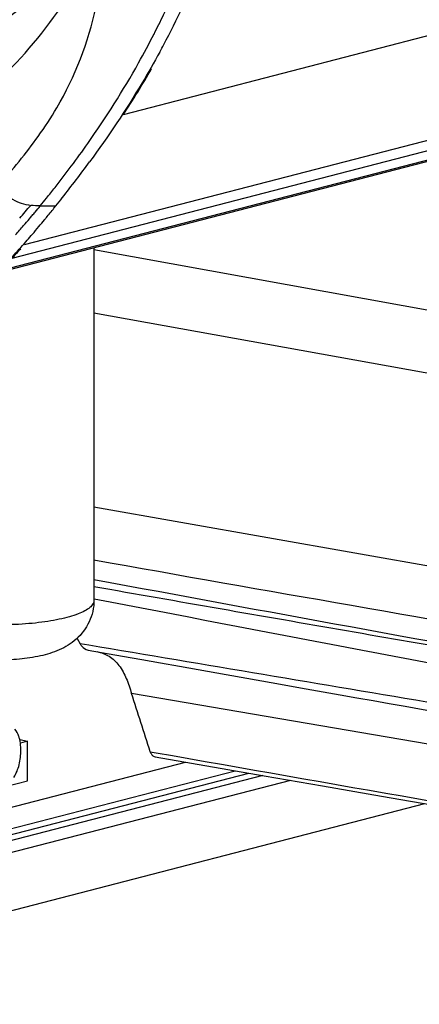
# Model space of a CAD drawing. Units: millimetres. Extents: x 0 to 420, y 0 to 297.
# Drawn here: x 271 to 275, y 102 to 113 of the extents above; entities that cross this region are included whole.
import ezdxf

# ---------------------------------------------------------------- set-up
doc = ezdxf.new("R2010")
doc.units = ezdxf.units.MM
doc.header["$LTSCALE"] = 23.1
doc.layers.get('0').update_dxf_attribs({"linetype": 'CONTINUOUS'})
doc.layers.add('ASSI', color=7, linetype='CONTINUOUS')

msp = doc.modelspace()

# ---------------------------------------------------------------- linework, layer by layer
at = {"color": 9, "linetype": 'CONTINUOUS'}
for p, q in [((276.9855, 113.0703), (272.3408, 111.8682)), ((280.882, 112.7698), (271.0342, 110.221)), ((279.8189, 112.5925), (271.1646, 110.3527)), ((279.5339, 112.6286), (271.2948, 110.4961)), ((277.0369, 109.5366), (272.032, 110.4438)), ((272.032, 109.7777), (277.3372, 108.8261)), ((277.6001, 106.7494), (272.032, 107.7304)), ((272.0318, 106.7645), (272.0349, 106.7639)), ((271.9778, 106.2745), (271.8857, 106.2901)), ((272.6249, 105.1517), (272.6864, 105.1409)), ((265.312, 103.0528), (272.9985, 105.0422)), ((273.8131, 104.9006), (265.2451, 102.683)), ((265.256, 102.7493), (273.6663, 104.9261)), ((265.2679, 102.8156), (273.5202, 104.9515)), ((274.1053, 104.8498), (265.2236, 102.551))]:
    msp.add_line(p, q, dxfattribs=at)
at = {"color": 7, "linetype": 'CONTINUOUS'}
for p, q in [((280.8853, 112.757), (271.0123, 110.2017)), ((271.61, 110.8827), (271.6303, 110.908)), ((271.8535, 106.3468), (271.8857, 106.2901)), ((271.9693, 106.2242), (272.3346, 106.1592)), ((273.3267, 105.9832), (273.9026, 105.8814)), ((273.9026, 105.8814), (274.2715, 105.816)), ((278.0731, 104.8011), (272.4288, 105.7653)), ((271.2485, 105.2822), (271.329, 105.2614)), ((271.329, 105.2614), (271.2558, 105.2424)), ((271.329, 104.846), (271.329, 105.2614)), ((272.6788, 105.0978), (273.8275, 104.8981)), ((271.1139, 104.7903), (271.329, 104.846)), ((275.52, 104.6038), (265.2181, 101.9374))]:
    msp.add_line(p, q, dxfattribs=at)
for points in [[(272.3346, 106.1592), (272.5354, 106.1234), (272.7351, 106.088), (272.9335, 106.0528), (273.1308, 106.0179), (273.3267, 105.9832)], [(274.2715, 105.816), (274.6292, 105.7526), (274.8042, 105.7215), (274.9765, 105.6909), (275.1464, 105.6608), (275.3136, 105.6311), (275.6404, 105.5731)], [(273.8275, 104.8981), (274.4427, 104.7911), (275.0662, 104.6827), (275.698, 104.5728), (276.3381, 104.4615), (276.9866, 104.3488), (278.2677, 104.126)]]:
    msp.add_lwpolyline(points, dxfattribs=at)
at = {"color": 9, "linetype": 'CONTINUOUS'}
for centre, radius, start, end in [((265.7081, 116.2728), 7.8127, 333.76341, 335.45156), ((265.3383, 116.4538), 8.2245, 332.99279, 333.77091), ((264.9307, 116.6641), 8.6831, 330.70058, 332.97804), ((263.3786, 117.5924), 10.4919, 321.77325, 323.31964), ((263.7662, 117.2873), 9.9986, 320.9471, 321.7724), ((264.1036, 117.0138), 9.5643, 320.33016, 320.94568), ((266.7991, 114.6916), 5.9264, 318.65033, 320.38214), ((264.0476, 116.9339), 9.5569, 320.39057, 320.91374), ((271.6165, 142.556), 31.648, 269.72679, 270.02487), ((265.9464, 115.3477), 7.0827, 318.97391, 319.752), ((265.3868, 115.8225), 7.8166, 319.74577, 320.07303), ((264.9312, 116.2038), 8.4106, 320.0732, 320.38453), ((265.7834, 115.4943), 7.3019, 317.92967, 318.9458), ((496.6961, 1375.8407), 1288.4058, 259.9577812, 260.2032367), ((543.6718, 1577.8608), 1495.7656, 259.5366852, 259.7475304), ((502.1544, 1304.5376), 1219.679, 259.1246935, 259.3796357)]:
    msp.add_arc(centre, radius, start, end, dxfattribs=at)
at = {"color": 7, "linetype": 'CONTINUOUS'}
for centre, radius, start, end in [((265.6083, 116.4122), 8.108, 332.02026, 335.16997), ((265.144, 116.655), 8.6319, 331.44055, 332.04286), ((266.1024, 116.0252), 7.4966, 326.32162, 330.66276), ((261.3051, 119.1922), 13.2376, 321.72521, 323.78352), ((260.0462, 120.1722), 14.833, 321.34936, 321.7655), ((259.7743, 120.3835), 15.1772, 321.0022, 321.24485), ((262.6865, 118.0177), 11.4252, 320.55717, 320.71457), ((261.6457, 118.8683), 12.7694, 320.71738, 321.00208), ((264.6333, 116.4024), 8.8955, 319.35098, 320.02993), ((263.7606, 117.1325), 10.0333, 320.03639, 320.56429), ((264.8267, 116.2362), 8.6405, 318.65283, 319.22755), ((264.7414, 116.3099), 8.7532, 319.2266, 319.34945), ((264.3477, 116.6632), 9.2822, 317.32404, 318.62748), ((269.95, 111.5547), 1.7089, 315.29921, 319.9716), ((-5.7209, 16.5409), 292.1101, 17.658763, 17.785129)]:
    msp.add_arc(centre, radius, start, end, dxfattribs=at)
at = {"color": 9, "linetype": 'CONTINUOUS'}
for points in [[(270.4575, 112.407), (270.9418, 112.7415), (271.4142, 113.0971), (271.8507, 113.4919)], [(271.0263, 111.1247), (271.1736, 111.2892), (271.3149, 111.4597), (271.4433, 111.6393)], [(271.4656, 110.9083), (271.4318, 110.9075), (271.3977, 110.9078), (271.3643, 110.9125)], [(272.6864, 105.1409), (274.5337, 104.8166), (276.3811, 104.4927), (278.2285, 104.169)]]:
    msp.add_open_spline(points, degree=3, dxfattribs=at)
for points, knots in [([(270.5312, 111.7884), (270.8027, 112.0162), (271.3434, 112.499), (271.7611, 113.0967), (271.9407, 113.4167)], [0, 0, 0, 0, 0.4913097, 1, 1, 1, 1]), ([(271.4433, 111.6393), (271.513, 111.7369), (271.7887, 112.1543), (271.9729, 112.6323), (272.052, 113.0042)], [0, 0, 0, 0, 0.2397452, 1, 1, 1, 1]), ([(271.7929, 111.3251), (271.852, 111.4044), (272.1062, 111.7558), (272.3392, 112.1228), (272.503, 112.4148)], [0, 0, 0, 0, 0.2281277, 1, 1, 1, 1]), ([(271.0263, 111.1247), (271.0649, 111.0671), (271.1618, 110.9627), (271.2977, 110.922), (271.3643, 110.9125)], [0, 0, 0, 0, 0.5078492, 1, 1, 1, 1]), ([(272.0318, 106.8944), (272.9196, 106.7378), (274.2498, 106.5068), (276.0144, 106.1999), (276.8918, 106.0524), (277.3261, 105.9752)], [0, 0, 0, 0, 0.5032997, 0.7537294, 1, 1, 1, 1]), ([(276.9432, 105.4388), (276.5148, 105.5109), (274.8596, 105.7893), (273.2044, 106.0674), (271.9778, 106.2745)], [0, 0, 0, 0, 0.2588642, 1, 1, 1, 1])]:
    msp.add_open_spline(points, degree=3, knots=knots, dxfattribs=at)
at = {"color": 7, "linetype": 'CONTINUOUS'}
for points, knots in [([(272.7256, 112.5283), (272.6661, 112.419), (272.4384, 112.0212), (272.1822, 111.6402), (271.9851, 111.3709)], [0, 0, 0, 0, 0.2716307, 1, 1, 1, 1]), ([(271.8857, 106.2901), (271.8905, 106.2815), (271.9107, 106.2518), (271.9435, 106.2289), (271.9693, 106.2242)], [0, 0, 0, 0, 0.271659, 1, 1, 1, 1]), ([(272.0653, 106.2073), (272.109, 106.197), (272.1976, 106.1647), (272.306, 106.0628), (272.378, 105.9222), (272.4116, 105.8188), (272.4288, 105.7653)], [0, 0, 0, 0, 0.2230233, 0.4591057, 0.7207092, 1, 1, 1, 1]), ([(271.2485, 105.2822), (271.2459, 105.2929), (271.2348, 105.3315), (271.2151, 105.3681), (271.1958, 105.3901)], [0, 0, 0, 0, 0.272487, 1, 1, 1, 1]), ([(271.2605, 105.1689), (271.2605, 105.1792), (271.2596, 105.2172), (271.255, 105.2553), (271.2485, 105.2822)], [0, 0, 0, 0, 0.2714481, 1, 1, 1, 1]), ([(271.188, 104.8815), (271.2122, 104.9229), (271.25, 105.0169), (271.2605, 105.1172), (271.2605, 105.1689)], [0, 0, 0, 0, 0.4814753, 1, 1, 1, 1]), ([(272.6249, 105.1517), (272.6272, 105.1446), (272.6371, 105.1206), (272.6604, 105.101), (272.6788, 105.0978)], [0, 0, 0, 0, 0.2839223, 1, 1, 1, 1])]:
    msp.add_open_spline(points, degree=3, knots=knots, dxfattribs=at)
at = {"layer": 'ASSI', "color": 7, "linetype": 'CONTINUOUS'}
msp.add_line((272.032, 110.4656), (272.032, 106.748), dxfattribs=at)
at = {"layer": 'ASSI', "color": 9, "linetype": 'CONTINUOUS'}
msp.add_open_spline([(272.032, 106.748), (272.032, 106.7348), (272.0223, 106.7052), (271.9865, 106.6679), (271.9321, 106.6331), (271.8591, 106.6009), (271.7687, 106.5716), (271.6625, 106.5459), (271.5429, 106.5244), (271.3642, 106.5014), (271.1274, 106.4867), (270.8419, 106.4902), (270.5725, 106.5141), (270.4023, 106.5449), (270.3249, 106.5649)], degree=3, knots=[0, 0, 0, 0, 0.0220858, 0.0495971, 0.0852604, 0.1298523, 0.1831895, 0.2445687, 0.3129544, 0.387077, 0.5466219, 0.7105664, 0.8657615, 1, 1, 1, 1], dxfattribs=at)
at = {"layer": 'ASSI', "color": 7, "linetype": 'CONTINUOUS'}
msp.add_open_spline([(272.032, 106.748), (272.032, 106.6704), (271.9973, 106.5149), (271.8575, 106.3312), (271.6694, 106.217), (271.4619, 106.1553), (271.24, 106.1236), (271.0064, 106.1149), (270.7746, 106.1284), (270.624, 106.154), (270.5531, 106.1724)], degree=3, knots=[0, 0, 0, 0, 0.1291674, 0.2554137, 0.3740347, 0.4895603, 0.6138496, 0.7465452, 0.8780337, 1, 1, 1, 1], dxfattribs=at)

doc.saveas('drawing.dxf')
